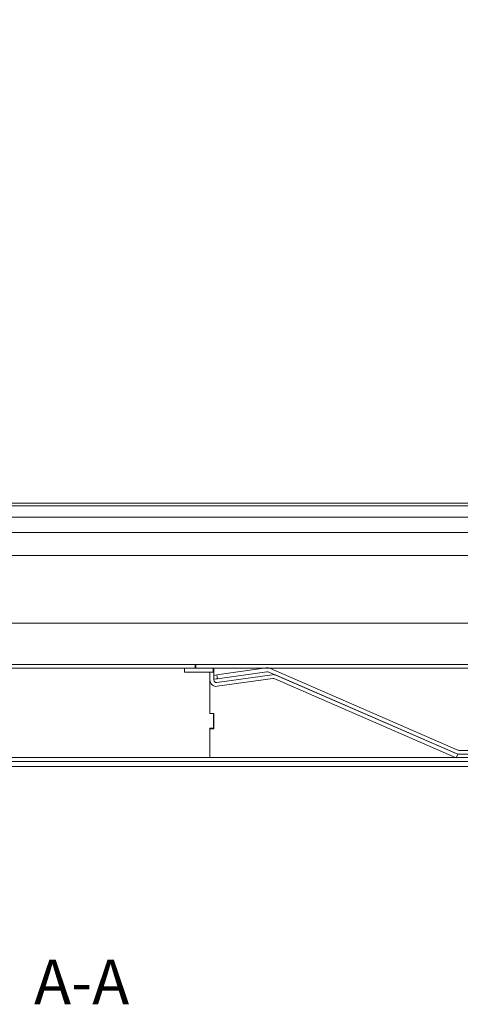
# Model space of a CAD drawing. Extents: x -6633 to -1660, y 1077 to 4603.
# Drawn here: x -2518 to -2173, y 2960 to 3731 of the extents above; entities that cross this region are included whole.
import ezdxf

# ---------------------------------------------------------------- set-up
doc = ezdxf.new("R2010")
doc.units = 0
doc.header["$LTSCALE"] = 5
doc.layers.add('SLD-0', color=7, linetype='Continuous')
doc.styles.add('Brunner 2014', font='arial.ttf', dxfattribs={"height": 35})
doc.dimstyles.new('Brunner 2014', dxfattribs={"dimscale": 5, "dimtxt": 35, "dimasz": 5, "dimexe": 3.175, "dimexo": 0, "dimgap": 0.762, "dimtad": 1, "dimdec": 0, "dimrnd": 1e-08, "dimtxsty": 'Brunner 2014', "dimcen": 0.09, "dimdle": 10, "dimclrd": 7, "dimclre": 7, "dimclrt": 7, "dimadec": 1, "dimazin": 2, "dimtfac": 0.666667, "dimtdec": 0, "dimtmove": 0, "dimatfit": 3, "dimldrblk": 'Filled-1', "dimfxl": 1, "dimtolj": 1, "dimlwd": 5, "dimlwe": 5, "dimarcsym": 0})

# ---------------------------------------------------------------- blocks, each defined once
blk = doc.blocks.new('*D185')
at = {"layer": 'Defpoints', "color": 0, "lineweight": 5}
for p in [(-2476.61, 4464.07), (-1676.15, 4464.07), (-1944.09, 3150.12)]:
    blk.add_point(p, dxfattribs=at)
at = {"layer": 'SLD-0', "color": 7, "linetype": 'Continuous', "lineweight": 5}
for p, q in [((-2476.61, 4464.07), (-1660.27, 4464.07)), ((-1676.15, 3175.12), (-1676.15, 4439.07)), ((-1944.09, 3150.12), (-1660.27, 3150.12))]:
    blk.add_line(p, q, dxfattribs=at)
at = {"layer": 'SLD-0', "color": 7, "lineweight": 5}
for points in [[(-1680.31, 4439.07), (-1671.98, 4439.07), (-1676.15, 4464.07)], [(-1680.31, 3175.12), (-1671.98, 3175.12), (-1676.15, 3150.12)]]:
    blk.add_solid(points, dxfattribs=at)
at = {"layer": 'SLD-0', "color": 7, "insert": (-1715.72, 3815.01), "char_height": 35, "attachment_point": 2, "rotation": 90, "style": 'Brunner 2014'}
blk.add_mtext('\\A1;1314', dxfattribs=at)
blk = doc.blocks.new('Filled-1')
at = {"color": 0}
for p, q in [((0, 0), (-1, 0.167)), ((-1, 0.167), (-1, -0.167)), ((-1, 0), (0, 0)), ((-1, -0.167), (0, 0))]:
    blk.add_line(p, q, dxfattribs=at)
at = {"color": 0, "flags": 128}
blk.add_lwpolyline([(-1, -0.167), (0, 0), (-1, 0.167), (-1, -0.167)], dxfattribs=at)
at = {"color": 0}
blk.add_solid([(-1, -0.167), (0, 0), (-1, 0.167), (-1, -0.167)], dxfattribs=at)

msp = doc.modelspace()

# ---------------------------------------------------------------- linework, layer by layer
at = {"color": 7, "linetype": 'Continuous', "lineweight": 0}
for p, q in [((-2804.91, 3350.42), (-1943.86, 3350.42)), ((-2795.91, 3352.42), (-1937.56, 3352.42)), ((-2806.91, 3341.42), (-1965.11, 3341.42)), ((-2828.66, 3329.47), (-1980.16, 3329.47)), ((-1981.61, 3311.42), (-2836.61, 3311.42)), ((-2828.66, 3311.47), (-1975.16, 3311.47)), ((-2893.61, 3258.52), (-1984.24, 3258.52)), ((-2896.59, 3226.12), (-2380.59, 3226.12)), ((-2380.59, 3226.12), (-2380.59, 3223.12)), ((-2380.59, 3226.12), (-2379.84, 3226.12)), ((-2379.84, 3226.12), (-2052.34, 3226.12)), ((-2379.84, 3223.12), (-2379.84, 3226.12)), ((-2896.59, 3223.12), (-2380.59, 3223.12)), ((-2388.84, 3220.12), (-2388.84, 3223.12)), ((-2366.34, 3223.12), (-2388.84, 3223.12)), ((-2366.34, 3220.12), (-2388.84, 3220.12)), ((-2388.84, 3220.12), (-2388.84, 3220.02)), ((-2388.84, 3220.02), (-2368.84, 3220.02)), ((-2379.84, 3223.12), (-2052.34, 3223.12)), ((-2368.84, 3213.95), (-2368.84, 3220.12)), ((-2368.84, 3220.12), (-2365.84, 3220.12)), ((-2366.34, 3220.12), (-2366.34, 3223.12)), ((-2365.84, 3220.12), (-2365.84, 3223.12)), ((-2365.84, 3213.95), (-2365.84, 3220.12)), ((-2364.41, 3217.78), (-2365.84, 3217.58)), ((-2364.41, 3217.78), (-2363.47, 3217.91)), ((-2320.08, 3218.08), (-2363.56, 3211.97)), ((-2363.47, 3217.91), (-2324.7, 3223.36)), ((-2363.05, 3214.94), (-2363.47, 3217.91)), ((-2363.05, 3214.94), (-2324.28, 3220.39)), ((-2322.67, 3220.17), (-2175.8, 3156.31)), ((-2321.47, 3222.92), (-2174.6, 3159.06)), ((-2316.85, 3217.64), (-2174.7, 3155.84)), ((-2368.84, 3187.62), (-2368.84, 3213.95)), ((-2368.84, 3187.67), (-2368.84, 3213.95)), ((-2363.99, 3214.81), (-2365.84, 3214.55)), ((-2363.05, 3214.94), (-2363.99, 3214.81)), ((-2319.66, 3215.11), (-2363.15, 3209)), ((-2318.05, 3214.89), (-2175.9, 3153.08)), ((-2368.84, 3187.67), (-2366.09, 3187.67)), ((-2365.84, 3187.62), (-2368.84, 3187.62)), ((-2366.09, 3187.67), (-2366.09, 3176.17)), ((-2365.84, 3175.62), (-2365.84, 3187.62)), ((-2366.09, 3176.17), (-2368.84, 3176.17)), ((-2368.84, 3153.12), (-2368.84, 3176.17)), ((-2368.84, 3153.62), (-2368.84, 3175.62)), ((-2368.84, 3175.62), (-2365.84, 3175.62)), ((-2174.7, 3155.84), (-2175.9, 3153.08)), ((-2050.47, 3158.81), (-2173.4, 3158.81)), ((-2050.47, 3155.81), (-2173.4, 3155.81)), ((-2979.61, 3153.12), (-2144.61, 3153.12)), ((-2979.61, 3150.12), (-2144.61, 3150.12)), ((-2913.61, 3146.12), (-2159.97, 3146.12))]:
    msp.add_line(p, q, dxfattribs=at)
for centre, radius, start, end in [((-2323.86, 3217.42), 6, 66.5, 98), ((-2323.86, 3217.42), 3, 66.5, 98), ((-2319.24, 3212.14), 6, 66.5, 98), ((-2363.84, 3213.95), 5, 180, 278), ((-2363.84, 3213.95), 2, 180, 278), ((-2319.24, 3212.14), 3, 66.5, 98), ((-2173.4, 3161.81), 6, 246.5, 270), ((-2173.4, 3161.81), 3, 246.5, 270), ((-2368.34, 3153.62), 0.5, 180, 270)]:
    msp.add_arc(centre, radius, start, end, dxfattribs=at)

# ---------------------------------------------------------------- texts
at = {"layer": 'SLD-0', "insert": (-2469.46, 2994.94), "char_height": 35, "attachment_point": 2, "style": 'Brunner 2014'}
msp.add_mtext('A-A', dxfattribs=at)

# ---------------------------------------------------------------- dimensions: what is measured, and where the dimension line sits
at = {"layer": 'SLD-0', "color": 7}
dim = msp.add_linear_dim(base=(-1676.15, 4464.07), p1=(-1944.09, 3150.12), p2=(-2476.61, 4464.07), angle=90, dimstyle='Brunner 2014', dxfattribs=at)
dim.commit()
dim.dimension.update_dxf_attribs({"geometry": '*D185', "text_midpoint": (-1676.15, 3815.01), "dimtype": 160})

doc.saveas('drawing.dxf')
